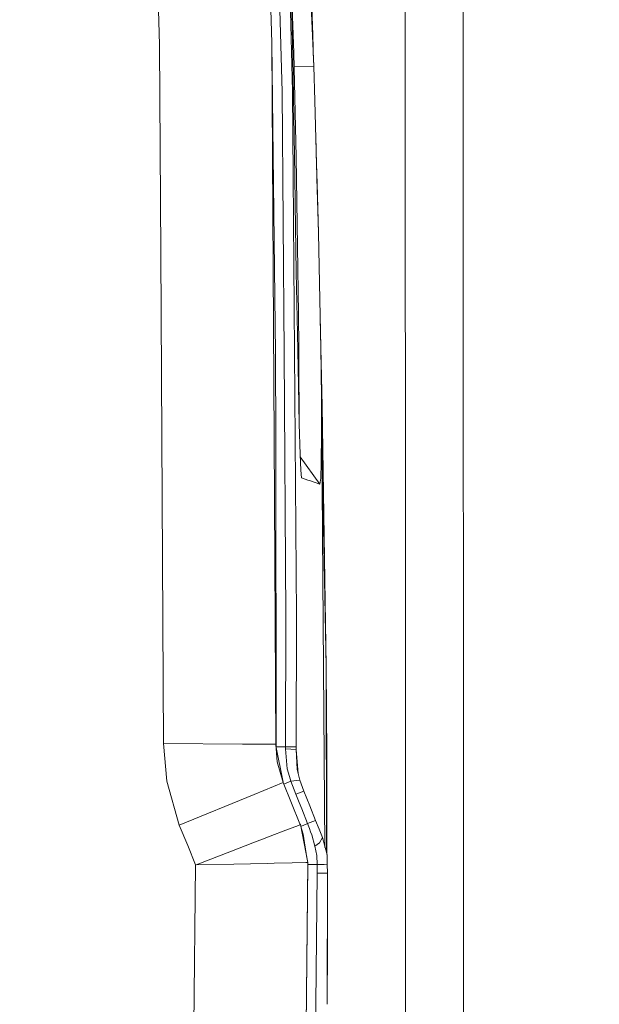
# Model space of a CAD drawing. Units: millimetres. Extents: x -1525 to 1877, y 191 to 4077.
# Drawn here: x 1135 to 1284, y 2201 to 2454 of the extents above; entities that cross this region are included whole.
import ezdxf

# ---------------------------------------------------------------- set-up
doc = ezdxf.new("R2010")
doc.units = ezdxf.units.MM
doc.layers.add('1', color=7, linetype='Continuous', true_color=0xffffff)
doc.styles.add('blockfont', font='simplex.shx')
doc.dimstyles.get("Standard").update_dxf_attribs({"dimtxt": 0.18, "dimasz": 0.18, "dimexe": 0.18, "dimexo": 0.0625, "dimgap": 0.09, "dimtad": 0, "dimtih": 1, "dimtoh": 1, "dimdec": 4, "dimzin": 0, "dimdsep": 46, "dimtxsty": 'Standard', "dimcen": 0.09, "dimadec": 0, "dimazin": 0, "dimtfac": 1, "dimtdec": 4, "dimtofl": 0, "dimtmove": 0, "dimatfit": 3, "dimfxl": 1, "dimtolj": 1, "dimtzin": 0, "dimarcsym": 0})

# ---------------------------------------------------------------- blocks, each defined once
blk = doc.blocks.new('_U0')
at = {"layer": '1', "color": 18, "lineweight": 13}
for p, q in [((1.5875, 3750.201314), (1751.669189, 3750.201314)), ((1748.494189, 3750.201314), (1748.494189, 2624.375679)), ((1645.160855, 2522.788179), (1620.160855, 2522.788179)), ((1620.160855, 2522.788179), (1620.160855, 2429.038179)), ((1876.827522, 2522.788179), (1851.827522, 2522.788179)), ((1876.827522, 2429.038179), (1876.827522, 2522.788179)), ((1620.160855, 2429.038179), (1645.160855, 2429.038179)), ((1851.827522, 2429.038179), (1876.827522, 2429.038179)), ((1748.494189, 1301.624991), (1748.494189, 2427.450679)), ((414.337506, 1301.624991), (1751.669189, 1301.624991))]:
    blk.add_line(p, q, dxfattribs=at)
at = {"layer": '1', "color": 18, "lineweight": 70}
for points in [[(1748.494189, 3750.201314), (1761.891648, 3700.201364), (1735.096729, 3700.201265)], [(1748.494189, 1301.624991), (1735.096729, 1351.624941), (1761.891648, 1351.62504)]]:
    blk.add_solid(points, dxfattribs=at)
at = {"layer": '1', "color": 18, "linetype": 'Continuous', "lineweight": 13, "char_height": 50, "attachment_point": 7, "line_spacing_factor": 0.903614, "style": 'blockfont'}
for s, insert in [('\\W1.3125;96.4', (1644.685855, 2558.892345)), ('\\W1.1743;2449', (1644.685855, 2437.017345))]:
    blk.add_mtext(s, dxfattribs=dict(at, insert=insert))

msp = doc.modelspace()

# ---------------------------------------------------------------- linework, layer by layer
at = {"layer": '1', "color": 18, "linetype": 'Continuous', "lineweight": 13}
for p, q in [((1249.341747, 1601.643442), (1248.778641, 3123.548478)), ((1210.678637, 2441.92338), (1202.496111, 2638.326913)), ((1171.111882, 2447.399139), (1165.987313, 2630.16513)), ((1200.25593, 2620.492249), (1205.248177, 2435.360193)), ((1234.184802, 2287.789821), (1234.081805, 2566.374093)), ((1202.579558, 2435.316801), (1199.64987, 2544.459372)), ((1205.296099, 2444.116592), (1204.310954, 2492.585212)), ((1199.907124, 2447.88599), (1199.083865, 2477.253705)), ((1209.855378, 2465.238601), (1210.429013, 2449.913501)), ((1205.554783, 2445.343256), (1204.907325, 2463.244084)), ((1210.641, 2442.826763), (1210.429013, 2449.913501)), ((1171.419504, 2393.885136), (1171.111882, 2447.399139)), ((1200.490797, 2346.271202), (1199.907124, 2447.88599)), ((1200.909436, 2368.243217), (1199.907124, 2447.88599)), ((1205.296099, 2444.116592), (1205.633938, 2424.103021)), ((1205.554783, 2445.343256), (1206.13724, 2418.551445)), ((1205.632513, 2441.767874), (1210.678637, 2441.92338)), ((1210.948288, 2433.002948), (1210.678637, 2441.92338)), ((1203.064024, 2368.258476), (1202.579558, 2435.316801)), ((1205.248177, 2435.360193), (1205.407202, 2413.76543)), ((1211.495936, 2413.651228), (1210.948288, 2433.002948)), ((1205.633938, 2424.103021), (1205.802262, 2413.771867)), ((1211.339533, 2419.47484), (1211.183744, 2424.682883)), ((1206.13724, 2418.551445), (1206.53969, 2395.587921)), ((1211.339533, 2419.47484), (1211.303381, 2420.45536)), ((1211.339772, 2419.467687), (1211.303471, 2420.452182)), ((1211.339533, 2419.47484), (1211.33958, 2419.472901)), ((1211.339561, 2419.473407), (1211.339533, 2419.47484)), ((1211.551726, 2411.773681), (1211.339772, 2419.467687)), ((1205.407202, 2413.76543), (1206.238568, 2300.812721)), ((1205.802262, 2413.771867), (1205.919325, 2406.579017)), ((1211.495936, 2413.651228), (1211.551726, 2411.773681)), ((1211.510956, 2413.124799), (1211.495936, 2413.651228)), ((1211.871684, 2399.095535), (1211.510956, 2413.124799)), ((1211.871684, 2399.095535), (1211.551726, 2411.773681)), ((1206.205666, 2389.014482), (1205.919325, 2406.579017)), ((1212.259114, 2381.940365), (1211.871684, 2399.095535)), ((1172.143042, 2268.018245), (1171.419504, 2393.885108)), ((1206.53969, 2395.587921), (1206.763327, 2378.328323)), ((1206.205666, 2389.014482), (1206.47651, 2373.251676)), ((1212.483943, 2369.774103), (1212.259114, 2381.940365)), ((1206.763327, 2378.328323), (1206.820548, 2369.572401)), ((1212.347779, 2377.142382), (1212.883055, 2354.66814)), ((1206.47651, 2373.251676), (1206.733525, 2359.931469)), ((1200.909436, 2368.243217), (1200.929437, 2346.111551)), ((1203.551114, 2300.813675), (1203.064024, 2368.258476)), ((1206.820548, 2369.572401), (1206.749022, 2367.124319)), ((1206.833899, 2367.86437), (1206.818137, 2369.489901)), ((1206.893504, 2361.704111), (1206.833899, 2367.86437)), ((1212.652266, 2356.80294), (1212.483943, 2369.774103)), ((1206.749022, 2367.124319), (1206.597935, 2366.958627)), ((1206.893504, 2361.704111), (1206.936657, 2354.851722)), ((1206.733525, 2359.931469), (1206.958115, 2350.126028)), ((1212.652266, 2356.80294), (1213.562337, 2241.394063)), ((1212.694705, 2347.628116), (1212.652266, 2356.80294)), ((1206.936657, 2354.121208), (1206.936657, 2354.851722)), ((1206.937078, 2351.044501), (1206.936657, 2354.121208)), ((1213.868704, 2287.817628), (1212.883055, 2354.66814)), ((1206.958115, 2350.126028), (1207.188904, 2342.227459)), ((1212.705558, 2350.044763), (1213.870347, 2287.72974)), ((1200.941145, 2267.867565), (1200.490797, 2346.271185)), ((1200.929437, 2346.111537), (1201.000611, 2267.35633)), ((1212.626994, 2340.073824), (1212.694705, 2347.628116)), ((1207.188904, 2342.227459), (1207.356274, 2338.185072)), ((1207.212819, 2341.649872), (1212.227166, 2334.604978)), ((1212.483704, 2336.184263), (1212.626994, 2340.073824)), ((1207.541287, 2336.214542), (1207.356274, 2338.185072)), ((1207.541287, 2336.214542), (1209.196627, 2335.657358)), ((1209.196627, 2335.657358), (1209.87612, 2335.428476)), ((1212.227166, 2334.604978), (1209.87612, 2335.428476)), ((1212.227166, 2334.604978), (1212.483704, 2336.184263)), ((1203.551114, 2300.813675), (1203.44764, 2267.189264)), ((1206.238568, 2300.812721), (1206.139386, 2267.177343)), ((1213.945917, 2239.969799), (1213.870347, 2287.72974)), ((1213.8713, 2287.641525), (1213.870388, 2287.703378)), ((1213.8713, 2287.641525), (1213.870413, 2287.687722)), ((1213.871116, 2287.243177), (1213.8713, 2287.641525)), ((1213.8713, 2287.641525), (1214.055598, 2265.069961)), ((1234.184802, 2287.789821), (1234.288037, 2009.205579)), ((1192.399323, 2267.912388), (1172.143042, 2268.018245)), ((1172.954381, 2258.358955), (1172.143042, 2268.018245)), ((1200.941145, 2267.867565), (1192.399323, 2267.912388)), ((1201.324046, 2263.311624), (1200.941145, 2267.867565)), ((1200.974286, 2267.49134), (1200.941145, 2267.867565)), ((1200.974286, 2267.49134), (1202.796092, 2258.148099)), ((1203.44764, 2267.189264), (1201.030707, 2267.201981)), ((1203.44764, 2267.189264), (1203.447163, 2266.68787)), ((1206.139386, 2267.177343), (1203.44764, 2267.189264)), ((1206.139386, 2267.177343), (1206.136048, 2266.540765)), ((1203.447163, 2266.68787), (1203.897536, 2261.511802)), ((1206.136048, 2266.540765), (1203.447163, 2266.68787)), ((1206.136048, 2266.540765), (1206.677085, 2260.299765)), ((1206.136048, 2266.540765), (1206.40856, 2261.392593)), ((1214.054644, 2260.725021), (1214.055598, 2265.069961)), ((1201.324046, 2263.311624), (1202.837527, 2258.002758)), ((1203.897536, 2261.511802), (1204.439461, 2259.551525)), ((1204.439461, 2259.551525), (1204.770386, 2258.353948)), ((1206.40856, 2261.392593), (1207.088768, 2258.624315)), ((1214.050112, 2239.582913), (1214.054644, 2260.725021)), ((1176.196158, 2247.107029), (1172.954381, 2258.358955)), ((1202.837527, 2258.002758), (1195.363343, 2254.945993)), ((1202.837527, 2258.002758), (1204.988301, 2252.733469)), ((1204.770386, 2258.353948), (1202.989559, 2257.630286)), ((1207.088768, 2258.624315), (1204.770386, 2258.353948)), ((1204.770386, 2258.353948), (1206.060946, 2255.052089)), ((1207.088768, 2258.624315), (1208.132327, 2255.843401)), ((1195.363343, 2254.945993), (1176.196158, 2247.107029)), ((1208.132327, 2255.843401), (1206.060946, 2255.052089)), ((1206.060946, 2255.052089), (1206.922352, 2252.916574)), ((1208.132327, 2255.843401), (1209.646285, 2252.059698)), ((1204.988301, 2252.733469), (1207.137883, 2247.463703)), ((1206.922352, 2252.916574), (1207.585156, 2251.272916)), ((1211.159527, 2248.275518), (1209.646285, 2252.059698)), ((1209.109128, 2247.493505), (1207.585156, 2251.272916)), ((1178.34717, 2241.845369), (1176.196158, 2247.107029)), ((1203.491271, 2245.776415), (1206.737816, 2247.025966)), ((1207.259476, 2247.226715), (1206.737816, 2247.025966)), ((1207.137883, 2247.463703), (1207.259476, 2247.226715)), ((1207.259476, 2247.226715), (1209.174454, 2237.528085)), ((1209.109128, 2247.493505), (1207.347951, 2246.778624)), ((1209.109128, 2247.493505), (1211.159527, 2248.275518)), ((1209.109128, 2247.493505), (1209.550679, 2246.276855)), ((1211.159527, 2248.275518), (1212.034762, 2246.072054)), ((1197.531283, 2243.482828), (1199.497044, 2244.23933)), ((1199.497044, 2244.23933), (1203.491271, 2245.776415)), ((1207.687199, 2245.619058), (1207.422442, 2246.401354)), ((1207.979023, 2244.740963), (1207.687199, 2245.619058)), ((1207.979023, 2244.740963), (1208.937826, 2238.726515)), ((1209.550679, 2246.276855), (1209.890902, 2245.339632)), ((1210.162461, 2244.590759), (1209.890902, 2245.339632)), ((1210.162461, 2244.590759), (1210.98882, 2241.702795)), ((1212.034762, 2246.072054), (1212.890446, 2243.888855)), ((1178.34717, 2241.845369), (1180.375874, 2236.880064)), ((1189.549029, 2240.410566), (1195.093691, 2242.544651)), ((1195.093691, 2242.544651), (1197.531283, 2243.482828)), ((1212.123454, 2242.531061), (1210.98882, 2241.702795)), ((1210.98882, 2241.702795), (1211.461604, 2239.316702)), ((1212.890446, 2243.888855), (1212.123454, 2242.531061)), ((1212.890446, 2243.888855), (1214.0854, 2239.451885)), ((1189.549029, 2240.410566), (1180.532992, 2236.940384)), ((1211.461604, 2239.316702), (1211.55268, 2236.963272)), ((1214.166462, 2237.072468), (1214.0854, 2239.451885)), ((1180.375874, 2236.880064), (1178.673565, 2081.231832)), ((1180.532992, 2236.940384), (1180.375874, 2236.880064)), ((1180.375874, 2236.880064), (1180.544198, 2236.883878)), ((1190.202534, 2237.100601), (1180.544198, 2236.883878)), ((1198.753417, 2237.293005), (1190.202534, 2237.100601)), ((1198.753417, 2237.293005), (1200.485528, 2237.332105)), ((1205.138028, 2237.43701), (1200.485528, 2237.332105)), ((1205.138028, 2237.43701), (1208.615601, 2237.515449)), ((1209.174454, 2237.528085), (1207.464755, 2080.524206)), ((1209.175885, 2236.958265), (1207.464755, 2080.524206)), ((1209.174454, 2237.528085), (1208.615601, 2237.515449)), ((1209.174693, 2237.521648), (1209.174454, 2237.528085)), ((1209.174693, 2237.521648), (1209.175169, 2237.237692)), ((1209.175885, 2236.958265), (1209.175169, 2237.237692)), ((1211.55268, 2236.963272), (1209.175885, 2236.958265)), ((1211.55268, 2236.963272), (1213.366622, 2237.039053)), ((1211.55268, 2236.963272), (1211.561024, 2234.754085)), ((1213.366697, 2237.039056), (1214.166462, 2237.072468)), ((1214.166462, 2237.072468), (1214.180052, 2234.758615)), ((1211.561024, 2234.753847), (1211.186945, 2201.123953)), ((1214.180052, 2234.758615), (1211.561024, 2234.754085)), ((1211.561024, 2234.754085), (1211.561024, 2234.753847)), ((1214.147627, 2201.110601), (1214.180052, 2234.758377)), ((1214.180052, 2234.758615), (1214.180052, 2234.758377)), ((1214.180052, 2234.758615), (1214.18792, 2228.129148)), ((1214.18339, 2215.708971), (1214.18792, 2228.129148)), ((1214.18339, 2215.14368), (1214.150488, 2201.892376)), ((1214.18339, 2215.14368), (1214.18339, 2215.708971)), ((1211.186945, 2201.123953), (1209.845126, 2080.465793)), ((1214.150488, 2201.892376), (1214.147827, 2201.317342))]:
    msp.add_line(p, q, dxfattribs=at)

# ---------------------------------------------------------------- dimensions: what is measured, and where the dimension line sits
dim = msp.add_linear_dim(base=(1748.494189, 1301.624991), p1=(0, 3750.201314), p2=(380.936503, 1301.624991), angle=90, text='<>\\P[\\C18;\\H50.00;\\Fsimplex.shx;2449\\Fsimplex.shx;\\H50.00;\\C18; ]', dimstyle='Standard', override={"dimtxt": 50, "dimasz": 50, "dimexe": 3.175, "dimexo": 1.5875, "dimgap": 1.5875, "dimtih": 1, "dimtoh": 1, "dimdec": 1, "dimlfac": 0.03937, "dimdsep": 46, "dimlunit": 2, "dimtxsty": 'blockfont', "dimsah": 1, "dimse1": 0, "dimse2": 0, "dimsd1": 0, "dimsd2": 0, "dimclrd": 18, "dimclre": 18, "dimclrt": 18, "dimtol": 0, "dimtm": -0.1, "dimtfac": 1, "dimtdec": 2, "dimtofl": 1, "dimtmove": 0, "dimlwd": 13, "dimlwe": 13}, dxfattribs=at)
dim.commit()
dim.dimension.update_dxf_attribs({"geometry": '_U0', "text_midpoint": (1748.494189, 2536.850679), "dimtype": 160})

doc.saveas('drawing.dxf')
